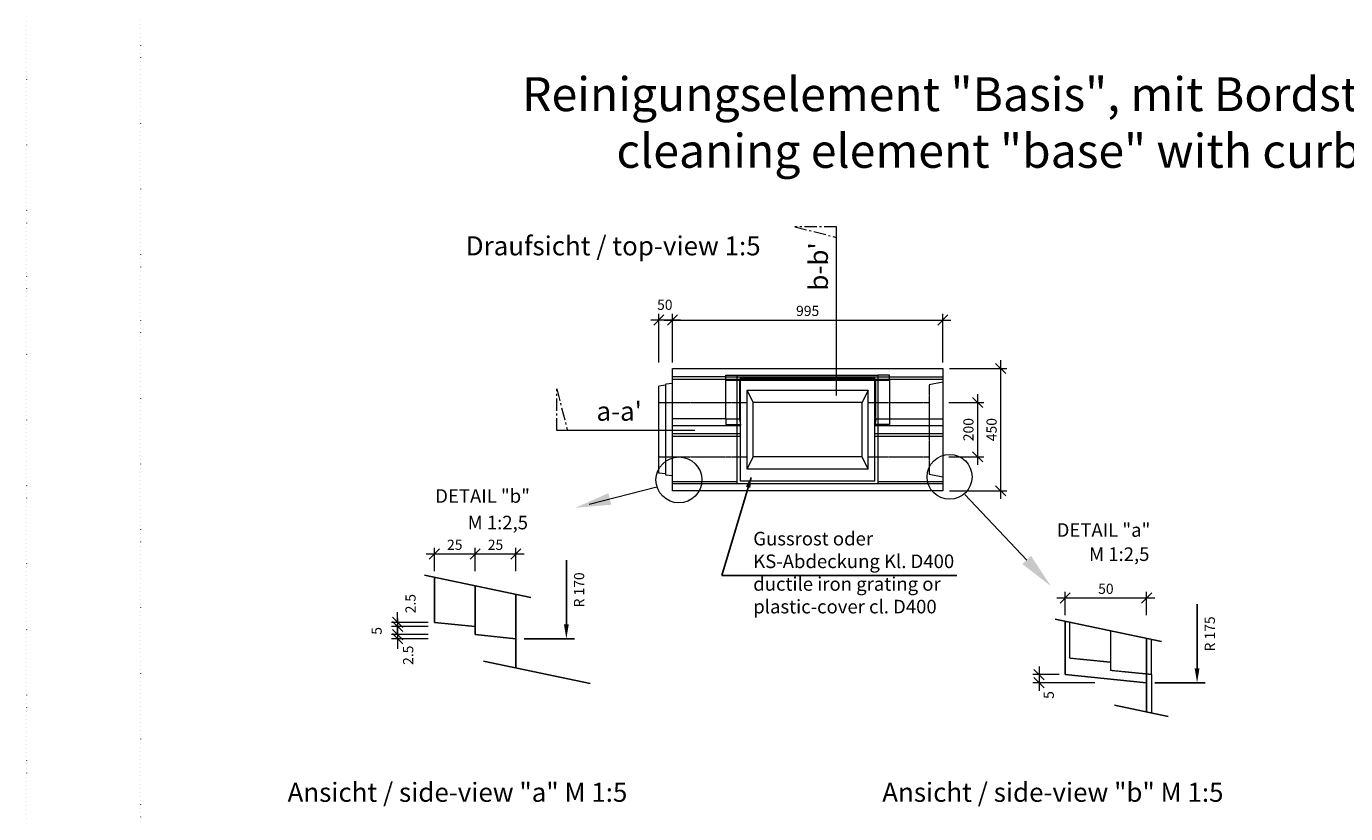
# Model space of a CAD drawing. Units: millimetres. Extents: x 0 to 104118, y 0 to 11600.
# Drawn here: x 53177 to 58032, y 2904 to 5800 of the extents above; entities that cross this region are included whole.
import ezdxf

# ---------------------------------------------------------------- set-up
doc = ezdxf.new("R2010")
doc.units = ezdxf.units.MM
doc.header["$LTSCALE"] = 5
for name, pattern in [('ACAD_ISO07W100', [3, 0, -3]), ('DASHED', [0.2067, 0.1654, -0.0413]), ('OSA', [14.5, 9, -2, 1.5, -2])]:
    doc.linetypes.add(name, pattern=pattern)
for name, color, linetype, lineweight in [('DIM', 8, 'Continuous', 9), ('Hrana vnitřní', 7, 'Continuous', 9), ('Kóty', 5, 'Continuous', 9), ('OOSY', 1, 'OSA', 9)]:
    doc.layers.add(name, color=color, linetype=linetype, lineweight=lineweight)
doc.layers.add('Skrytá', color=7, linetype='ACAD_ISO07W100', lineweight=9, plot=False)
doc.styles.add('Katalog_2005', font='micross.ttf')
doc.styles.add('SIMPL', font='ROMANS.shx')
doc.dimstyles.new('Standard-štěrbiny', dxfattribs={"dimscale": 15, "dimtxt": 2.5, "dimasz": 2.5, "dimexe": 1.5, "dimexo": 1.5, "dimgap": 1, "dimtad": 1, "dimdec": 4, "dimrnd": 1, "dimdsep": 46, "dimtxsty": 'SIMPL', "dimblk1": 'OBLIQUE', "dimblk2": 'OBLIQUE', "dimsah": 1, "dimcen": 2, "dimdle": 2, "dimclrd": 256, "dimclre": 256, "dimclrt": 7, "dimadec": 0, "dimazin": 0, "dimtfac": 1, "dimtdec": 4, "dimtix": 1, "dimtmove": 2, "dimatfit": 3, "dimfxl": 1, "dimtolj": 1, "dimlwd": -1, "dimlwe": -1, "dimarcsym": 0})

# ---------------------------------------------------------------- blocks, each defined once
blk = doc.blocks.new('_Oblique')
at = {"layer": 'DIM', "color": 0, "lineweight": -2}
blk.add_line((-0.5, -0.5), (0.5, 0.5), dxfattribs=at)
blk = doc.blocks.new('*D193')
at = {"layer": 'Defpoints', "color": 0, "transparency": 16777216}
for p in [(54978.2, 3859.2), (54828.2, 3773.3), (54978.2, 3773.3)]:
    blk.add_point(p, dxfattribs=at)
at = {"layer": 'Kóty', "transparency": 16777216}
for p, q in [((54798.2, 3859.2), (55008.2, 3859.2)), ((54828.2, 3795.8), (54828.2, 3881.7)), ((54978.2, 3795.8), (54978.2, 3881.7))]:
    blk.add_line(p, q, dxfattribs=at)
at = {"layer": 'Kóty', "transparency": 16777216, "xscale": 37.5, "yscale": 37.5, "zscale": 37.5, "rotation": 180}
blk.add_blockref('_Oblique', (54828.2, 3859.2), dxfattribs=at)
at = {"layer": 'Kóty', "transparency": 16777216, "xscale": 37.5, "yscale": 37.5, "zscale": 37.5}
blk.add_blockref('_Oblique', (54978.2, 3859.2), dxfattribs=at)
at = {"layer": 'Kóty', "color": 7, "transparency": 16777216, "insert": (54903.2, 3892.9), "char_height": 37.5, "attachment_point": 5, "style": 'SIMPL'}
blk.add_mtext('\\A1;25', dxfattribs=at)
blk = doc.blocks.new('*D194')
at = {"layer": 'Defpoints', "color": 0, "transparency": 16777216}
for p in [(54828.2, 3859.2), (54678.2, 3773.3), (54828.2, 3773.3)]:
    blk.add_point(p, dxfattribs=at)
at = {"layer": 'Kóty', "transparency": 16777216}
for p, q in [((54648.2, 3859.2), (54858.2, 3859.2)), ((54678.2, 3795.8), (54678.2, 3881.7)), ((54828.2, 3795.8), (54828.2, 3881.7))]:
    blk.add_line(p, q, dxfattribs=at)
at = {"layer": 'Kóty', "transparency": 16777216, "xscale": 37.5, "yscale": 37.5, "zscale": 37.5, "rotation": 180}
blk.add_blockref('_Oblique', (54678.2, 3859.2), dxfattribs=at)
at = {"layer": 'Kóty', "transparency": 16777216, "xscale": 37.5, "yscale": 37.5, "zscale": 37.5}
blk.add_blockref('_Oblique', (54828.2, 3859.2), dxfattribs=at)
at = {"layer": 'Kóty', "color": 7, "transparency": 16777216, "insert": (54753.2, 3892.9), "char_height": 37.5, "attachment_point": 5, "style": 'SIMPL'}
blk.add_mtext('\\A1;25', dxfattribs=at)
blk = doc.blocks.new('*D195')
at = {"layer": 'Defpoints', "color": 0, "transparency": 16777216}
for p in [(54543, 3547.3), (54678.2, 3562.3), (54678.2, 3547.3)]:
    blk.add_point(p, dxfattribs=at)
at = {"layer": 'Kóty', "transparency": 16777216}
for p, q in [((54543, 3562.3), (54543, 3599.8)), ((54655.7, 3562.3), (54520.5, 3562.3)), ((54655.7, 3547.3), (54520.5, 3547.3)), ((54543, 3562.3), (54543, 3547.3)), ((54543, 3547.3), (54543, 3509.8))]:
    blk.add_line(p, q, dxfattribs=at)
at = {"layer": 'Kóty', "transparency": 16777216, "xscale": 37.5, "yscale": 37.5, "zscale": 37.5}
for p, rotation in [((54543, 3562.3), 270), ((54543, 3547.3), 90)]:
    blk.add_blockref('_Oblique', p, dxfattribs=dict(at, rotation=rotation))
at = {"layer": 'Kóty', "color": 7, "transparency": 16777216, "insert": (54581.7, 3486.5), "char_height": 37.5, "attachment_point": 5, "rotation": 90, "style": 'SIMPL'}
blk.add_mtext('\\A1;2.5', dxfattribs=at)
blk = doc.blocks.new('*D196')
at = {"layer": 'Defpoints', "color": 0, "transparency": 16777216}
for p in [(54543, 3562.3), (54678.2, 3592.3), (54678.2, 3562.3)]:
    blk.add_point(p, dxfattribs=at)
at = {"layer": 'Kóty', "transparency": 16777216}
for p, q in [((54543, 3622.3), (54543, 3532.3)), ((54655.7, 3592.3), (54520.5, 3592.3)), ((54655.7, 3562.3), (54520.5, 3562.3))]:
    blk.add_line(p, q, dxfattribs=at)
at = {"layer": 'Kóty', "transparency": 16777216, "xscale": 37.5, "yscale": 37.5, "zscale": 37.5}
for p, rotation in [((54543, 3592.3), 90), ((54543, 3562.3), 270)]:
    blk.add_blockref('_Oblique', p, dxfattribs=dict(at, rotation=rotation))
at = {"layer": 'Kóty', "color": 7, "transparency": 16777216, "insert": (54465.6, 3576.1), "char_height": 37.5, "attachment_point": 5, "rotation": 90, "style": 'SIMPL'}
blk.add_mtext('\\A1;5', dxfattribs=at)
blk = doc.blocks.new('*D197')
at = {"layer": 'Defpoints', "color": 0, "transparency": 16777216}
for p in [(54678.2, 3607.3), (54543, 3592.3), (54678.2, 3592.3)]:
    blk.add_point(p, dxfattribs=at)
at = {"layer": 'Kóty', "transparency": 16777216}
for p, q in [((54543, 3607.3), (54543, 3644.8)), ((54655.7, 3607.3), (54520.5, 3607.3)), ((54543, 3607.3), (54543, 3592.3)), ((54655.7, 3592.3), (54520.5, 3592.3)), ((54543, 3592.3), (54543, 3554.8))]:
    blk.add_line(p, q, dxfattribs=at)
at = {"layer": 'Kóty', "transparency": 16777216, "xscale": 37.5, "yscale": 37.5, "zscale": 37.5}
for p, rotation in [((54543, 3607.3), 270), ((54543, 3592.3), 90)]:
    blk.add_blockref('_Oblique', p, dxfattribs=dict(at, rotation=rotation))
at = {"layer": 'Kóty', "color": 7, "transparency": 16777216, "insert": (54590.5, 3676.3), "char_height": 37.5, "attachment_point": 5, "rotation": 90, "style": 'SIMPL'}
blk.add_mtext('\\A1;2.5', dxfattribs=at)
blk = doc.blocks.new('*D198')
at = {"layer": 'Defpoints', "color": 0, "transparency": 16777216}
for p in [(57299.4, 3697.2), (56999.4, 3611.4), (57299.4, 3611.4)]:
    blk.add_point(p, dxfattribs=at)
at = {"layer": 'Kóty', "transparency": 16777216}
for p, q in [((56969.4, 3697.2), (57329.4, 3697.2)), ((56999.4, 3633.9), (56999.4, 3719.7)), ((57299.4, 3633.9), (57299.4, 3719.7))]:
    blk.add_line(p, q, dxfattribs=at)
at = {"layer": 'Kóty', "transparency": 16777216, "xscale": 37.5, "yscale": 37.5, "zscale": 37.5, "rotation": 180}
blk.add_blockref('_Oblique', (56999.4, 3697.2), dxfattribs=at)
at = {"layer": 'Kóty', "transparency": 16777216, "xscale": 37.5, "yscale": 37.5, "zscale": 37.5}
blk.add_blockref('_Oblique', (57299.4, 3697.2), dxfattribs=at)
at = {"layer": 'Kóty', "color": 7, "transparency": 16777216, "insert": (57149.4, 3731), "char_height": 37.5, "attachment_point": 5, "style": 'SIMPL'}
blk.add_mtext('\\A1;50', dxfattribs=at)
blk = doc.blocks.new('*D199')
at = {"layer": 'Defpoints', "color": 0, "transparency": 16777216}
for p in [(56999.4, 3415.3), (56903.5, 3385.3), (57130.7, 3385.3)]:
    blk.add_point(p, dxfattribs=at)
at = {"layer": 'Kóty', "transparency": 16777216}
for p, q in [((56976.9, 3415.3), (56881, 3415.3)), ((56903.5, 3445.3), (56903.5, 3355.3)), ((57108.2, 3385.3), (56881, 3385.3))]:
    blk.add_line(p, q, dxfattribs=at)
at = {"layer": 'Kóty', "transparency": 16777216, "xscale": 37.5, "yscale": 37.5, "zscale": 37.5}
for p, rotation in [((56903.5, 3415.3), 90), ((56903.5, 3385.3), 270)]:
    blk.add_blockref('_Oblique', p, dxfattribs=dict(at, rotation=rotation))
at = {"layer": 'Kóty', "color": 7, "transparency": 16777216, "insert": (56939.2, 3340.2), "char_height": 37.5, "attachment_point": 5, "rotation": 90, "style": 'SIMPL'}
blk.add_mtext('\\A1;5', dxfattribs=at)
blk = doc.blocks.new('*D200')
at = {"layer": 'Defpoints', "color": 0, "transparency": 16777216}
for p in [(56551.9, 4541.6), (56762.5, 4541.6), (56551.9, 4091.6)]:
    blk.add_point(p, dxfattribs=at)
at = {"layer": 'Kóty', "transparency": 16777216}
for p, q in [((56762.5, 4061.6), (56762.5, 4571.6)), ((56574.4, 4541.6), (56785, 4541.6)), ((56574.4, 4091.6), (56785, 4091.6))]:
    blk.add_line(p, q, dxfattribs=at)
at = {"layer": 'Kóty', "transparency": 16777216, "xscale": 37.5, "yscale": 37.5, "zscale": 37.5}
for p, rotation in [((56762.5, 4541.6), 90), ((56762.5, 4091.6), 270)]:
    blk.add_blockref('_Oblique', p, dxfattribs=dict(at, rotation=rotation))
at = {"layer": 'Kóty', "color": 7, "transparency": 16777216, "insert": (56728.8, 4316.6), "char_height": 37.5, "attachment_point": 5, "rotation": 90, "style": 'SIMPL'}
blk.add_mtext('\\A1;450', dxfattribs=at)
blk = doc.blocks.new('*D201')
at = {"layer": 'Defpoints', "color": 0, "transparency": 16777216}
for p in [(55504.4, 4719.7), (55504.4, 4541.6), (55554.4, 4541.6)]:
    blk.add_point(p, dxfattribs=at)
at = {"layer": 'Kóty', "transparency": 16777216}
for p, q in [((55584.4, 4719.7), (55474.4, 4719.7)), ((55504.4, 4564.1), (55504.4, 4742.2)), ((55554.4, 4564.1), (55554.4, 4742.2))]:
    blk.add_line(p, q, dxfattribs=at)
at = {"layer": 'Kóty', "transparency": 16777216, "xscale": 37.5, "yscale": 37.5, "zscale": 37.5, "rotation": 180}
blk.add_blockref('_Oblique', (55504.4, 4719.7), dxfattribs=at)
at = {"layer": 'Kóty', "transparency": 16777216, "xscale": 37.5, "yscale": 37.5, "zscale": 37.5}
blk.add_blockref('_Oblique', (55554.4, 4719.7), dxfattribs=at)
at = {"layer": 'Kóty', "color": 7, "transparency": 16777216, "insert": (55526.2, 4775.9), "char_height": 37.5, "attachment_point": 5, "style": 'SIMPL'}
blk.add_mtext('\\A1;50', dxfattribs=at)
blk = doc.blocks.new('*D202')
at = {"layer": 'Defpoints', "color": 0, "transparency": 16777216}
for p in [(56549.4, 4719.7), (55554.4, 4541.6), (56549.4, 4541.6)]:
    blk.add_point(p, dxfattribs=at)
at = {"layer": 'Kóty', "transparency": 16777216}
for p, q in [((55524.4, 4719.7), (56579.4, 4719.7)), ((55554.4, 4564.1), (55554.4, 4742.2)), ((56549.4, 4564.1), (56549.4, 4742.2))]:
    blk.add_line(p, q, dxfattribs=at)
at = {"layer": 'Kóty', "transparency": 16777216, "xscale": 37.5, "yscale": 37.5, "zscale": 37.5, "rotation": 180}
blk.add_blockref('_Oblique', (55554.4, 4719.7), dxfattribs=at)
at = {"layer": 'Kóty', "transparency": 16777216, "xscale": 37.5, "yscale": 37.5, "zscale": 37.5}
blk.add_blockref('_Oblique', (56549.4, 4719.7), dxfattribs=at)
at = {"layer": 'Kóty', "color": 7, "transparency": 16777216, "insert": (56051.9, 4753.4), "char_height": 37.5, "attachment_point": 5, "style": 'SIMPL'}
blk.add_mtext('\\A1;995', dxfattribs=at)
blk = doc.blocks.new('*D203')
at = {"layer": 'Defpoints', "color": 0, "transparency": 16777216}
for p in [(56549.4, 4416.6), (56549.4, 4216.6), (56677.2, 4216.6)]:
    blk.add_point(p, dxfattribs=at)
at = {"layer": 'Kóty', "transparency": 16777216}
for p, q in [((56677.2, 4446.6), (56677.2, 4186.6)), ((56571.9, 4416.6), (56699.7, 4416.6)), ((56571.9, 4216.6), (56699.7, 4216.6))]:
    blk.add_line(p, q, dxfattribs=at)
at = {"layer": 'Kóty', "transparency": 16777216, "xscale": 37.5, "yscale": 37.5, "zscale": 37.5}
for p, rotation in [((56677.2, 4416.6), 90), ((56677.2, 4216.6), 270)]:
    blk.add_blockref('_Oblique', p, dxfattribs=dict(at, rotation=rotation))
at = {"layer": 'Kóty', "color": 7, "transparency": 16777216, "insert": (56643.5, 4316.6), "char_height": 37.5, "attachment_point": 5, "rotation": 90, "style": 'SIMPL'}
blk.add_mtext('\\A1;200', dxfattribs=at)

msp = doc.modelspace()

# ---------------------------------------------------------------- linework, layer by layer
for p, q in [((55843.50329, 4140.37636), (55735.77156, 3780.14358)), ((55163.87953, 3599.77108), (55163.87953, 3836.33857)), ((55033.19158, 3698.72189), (54641.29311, 3781.07673)), ((54678.24166, 3773.31224), (54678.24166, 3607.27108)), ((54828.24166, 3741.79074), (54828.24166, 3562.27108)), ((55735.77156, 3780.14358), (56600.87028, 3780.14358)), ((54978.24166, 3710.26924), (54978.24166, 3439.63902)), ((57485.01831, 3437.81991), (57485.01831, 3674.38739)), ((54828.24166, 3592.27108), (54678.24166, 3607.27108)), ((57354.33036, 3536.77071), (56962.43189, 3619.12556)), ((56999.38044, 3611.36106), (56999.38044, 3415.31991)), ((54978.24166, 3547.27108), (54828.24166, 3562.27108)), ((55008.1416, 3547.27108), (55193.77946, 3547.27108)), ((57299.38044, 3548.31807), (57299.38044, 3277.68784)), ((55251.28526, 3382.26072), (54859.3868, 3464.61557)), ((57299.38044, 3385.31991), (56999.38044, 3415.31991)), ((57329.28038, 3385.31991), (57514.91824, 3385.31991)), ((57378.59716, 3261.04097), (57180.52558, 3302.66439))]:
    msp.add_line(p, q)
for points in [[(55824.43162, 4107.14201), (55841.24148, 4102.27596), (55843.38581, 4141.59988)], [(55155.12953, 3599.77108), (55172.62953, 3599.77108), (55163.87953, 3547.27108)], [(57476.26831, 3437.81991), (57493.76831, 3437.81991), (57485.01831, 3385.31991)]]:
    msp.add_solid(points)
at = {"layer": 'Hrana vnitřní'}
for p, q in [((56157.93211, 4442.21053), (56157.93211, 5063.18194)), ((55554.39156, 4541.59407), (56549.39156, 4541.59407)), ((55554.39156, 4301.59407), (55554.39156, 4541.59407)), ((55750.89156, 4516.59407), (56311.39156, 4516.59407)), ((55750.89156, 4498.59407), (55750.89156, 4516.59407)), ((55792.39156, 4331.59407), (55792.39156, 4516.59407)), ((56352.89156, 4516.59407), (56311.39156, 4516.59407)), ((56311.39156, 4331.59407), (56311.39156, 4516.59407)), ((56352.89156, 4510.59407), (56352.89156, 4516.59407)), ((56549.39156, 4541.59407), (56549.39156, 4091.59407)), ((55529.39156, 4479.59407), (55504.39156, 4476.59407)), ((55504.39156, 4156.59407), (55504.39156, 4476.59407)), ((55554.39156, 4486.59407), (55529.39156, 4483.59407)), ((55529.39156, 4331.59407), (55529.39156, 4483.59407)), ((55750.89156, 4510.59407), (55554.39156, 4510.59407)), ((55554.39156, 4502.59407), (56311.39156, 4502.59407)), ((55750.89156, 4510.59407), (56549.39156, 4510.59407)), ((55750.89156, 4498.59407), (56352.89156, 4498.59407)), ((55804.39156, 4506.59407), (56299.39156, 4506.59407)), ((55804.39156, 4498.59407), (55804.39156, 4506.59407)), ((55804.39156, 4126.59407), (55804.39156, 4498.59407)), ((56299.39156, 4498.59407), (56299.39156, 4506.59407)), ((56299.39156, 4126.59407), (56299.39156, 4498.59407)), ((56311.39156, 4502.59407), (56549.39156, 4502.59407)), ((56352.89156, 4498.59407), (56352.89156, 4510.59407)), ((56549.39156, 4491.59407), (56499.39156, 4481.59407)), ((56549.39156, 4502.29211), (56549.39156, 4133.39603)), ((55851.89156, 4416.59407), (55829.39156, 4461.59407)), ((55829.39156, 4461.59407), (56274.39156, 4461.59407)), ((55829.39156, 4171.59407), (55829.39156, 4461.59407)), ((56274.39156, 4461.59407), (56251.89156, 4416.59407)), ((56274.39156, 4171.59407), (56274.39156, 4461.59407)), ((56251.89156, 4416.59407), (55851.89156, 4416.59407)), ((55851.89156, 4216.59407), (55851.89156, 4416.59407)), ((56251.89156, 4216.59407), (56251.89156, 4416.59407)), ((55529.39156, 4149.59407), (55529.39156, 4341.14015)), ((55750.89156, 4356.59407), (55554.39156, 4356.59407)), ((55554.39156, 4331.59407), (55804.39156, 4331.59407)), ((55750.89156, 4354.59407), (55750.89156, 4335.59407)), ((55750.89156, 4335.59407), (55803.78287, 4335.59407)), ((55792.39156, 4116.59407), (55792.39156, 4331.59407)), ((55800.89156, 4354.59407), (55804.39156, 4331.59407)), ((56302.89156, 4354.59407), (56299.39156, 4331.59407)), ((56299.39156, 4331.59407), (56549.39156, 4331.59407)), ((56352.89156, 4335.59407), (56300.00026, 4335.59407)), ((56311.39156, 4116.59407), (56311.39156, 4331.59407)), ((56352.89156, 4356.59407), (56549.39156, 4356.59407)), ((56352.89156, 4354.59407), (56352.89156, 4335.59407)), ((55637.14626, 4313.1912), (55128.40329, 4313.1912)), ((55554.39156, 4091.59407), (55554.39156, 4301.59407)), ((55804.39156, 4301.59407), (55554.39156, 4301.59407)), ((55792.39156, 4291.59407), (55554.39156, 4291.59407)), ((55804.39156, 4291.59407), (55554.39156, 4291.59407)), ((56549.39156, 4301.59407), (56299.39156, 4301.59407)), ((56549.39156, 4291.59407), (56299.39156, 4291.59407)), ((56549.39156, 4291.59407), (56311.39156, 4291.59407)), ((55829.39156, 4171.59407), (55851.89156, 4216.59407)), ((56251.89156, 4216.59407), (55851.89156, 4216.59407)), ((56274.39156, 4171.59407), (56251.89156, 4216.59407)), ((55529.39156, 4153.59407), (55504.39156, 4156.59407)), ((55554.39156, 4146.59407), (55529.39156, 4149.59407)), ((56274.39156, 4171.59407), (55829.39156, 4171.59407)), ((56549.39156, 4141.59407), (56499.39156, 4151.59407)), ((55247.67424, 4041.96174), (55496.41412, 4105.64851)), ((55792.39156, 4124.59407), (55554.39156, 4124.59407)), ((56549.39156, 4116.59407), (55554.39156, 4116.59407)), ((56549.39156, 4091.59407), (55554.39156, 4091.59407)), ((56299.39156, 4126.59407), (55804.39156, 4126.59407)), ((56549.39156, 4124.59407), (56311.39156, 4124.59407)), ((56858.05783, 3836.87181), (56630.36357, 4077.34716))]:
    msp.add_line(p, q, dxfattribs=at)
at = {"layer": 'Hrana vnitřní', "linetype": 'DASHED'}
for p, q in [((56499.39156, 4481.59407), (56499.39156, 4151.59407)), ((55504.39156, 4416.59407), (55829.39156, 4416.59407)), ((56274.39156, 4416.59407), (56499.39156, 4416.59407)), ((55504.39156, 4216.59407), (55829.39156, 4216.59407)), ((56274.39156, 4216.59407), (56499.39156, 4216.59407))]:
    msp.add_line(p, q, dxfattribs=at)
at = {"layer": 'Hrana vnitřní', "linetype": 'DASHED', "ltscale": 0.8}
for p, q in [((57016.8851, 3475.31991), (57016.8851, 3607.68258)), ((57166.8851, 3576.16108), (57166.8851, 3430.31991)), ((57316.8851, 3415.31991), (57316.8851, 3544.63958)), ((57166.8851, 3460.31991), (57016.8851, 3475.31991)), ((57316.8851, 3415.31991), (57166.8851, 3430.31991)), ((57316.8851, 3415.31991), (57316.8851, 3274.00935))]:
    msp.add_line(p, q, dxfattribs=at)
at = {"layer": 'Hrana vnitřní'}
for points in [[(55800.89156, 4354.59407), (55750.89156, 4354.59407), (55750.89156, 4498.59407), (55800.89156, 4498.59407)], [(56352.89156, 4354.59407), (56302.89156, 4354.59407), (56302.89156, 4498.59407), (56352.89156, 4498.59407)]]:
    msp.add_lwpolyline(points, close=True, dxfattribs=at)
for centre, radius in [((56574.14717, 4142.95361), 82.66454), ((55578.16686, 4131.58029), 84.38987)]:
    msp.add_circle(centre, radius, dxfattribs=at)
for points in [[(55329.38916, 4040.3032), (55318.53756, 4082.68604), (55196.81483, 4028.93981)], [(56874.09574, 3851.74801), (56842.01993, 3821.99562), (56947.31501, 3740.64438)]]:
    msp.add_solid(points, dxfattribs=at)
at = {"layer": 'OOSY'}
for p, q in [((56004.55087, 5063.18194), (56157.93211, 5023.55068)), ((56157.93211, 5063.18194), (56004.55087, 5063.18194)), ((55128.40329, 4313.1912), (55128.40329, 4466.57244)), ((55128.40329, 4466.57244), (55168.03455, 4313.1912))]:
    msp.add_line(p, q, dxfattribs=at)
at = {"layer": 'Skrytá', "lineweight": 5}
for points in [[(53176.75813, -0.00005), (61576.75813, -0.00005), (61576.75813, 11599.99995), (53176.75813, 11599.99995)], [(53596.26714, 1140.53351), (61196.26714, 1140.53351), (61196.26714, 10411.32981), (53596.26714, 10411.32981)]]:
    msp.add_lwpolyline(points, close=True, dxfattribs=at)

# ---------------------------------------------------------------- texts
at = {"style": 'SIMPL'}
for s, p in [('R 170', (55229.52065, 3662.28493)), ('R 175', (57550.65943, 3500.33375))]:
    msp.add_text(s, height=37.5, rotation=90, dxfattribs=at).set_placement(p)
at = {"layer": 'Hrana vnitřní', "style": 'Katalog_2005'}
for s, height, p in [('Draufsicht / top-view 1:5', 70, (54793.72102, 4957.64888)), ("a-a'", 70, (55274.62025, 4349.35901)), ('DETAIL "b"', 50, (54681.35555, 4047.42317)), ('M 1:2,5', 50, (54800.65978, 3949.69609)), ('DETAIL "a"', 50, (56968.21166, 3922.37036)), ('M 1:2,5', 50, (57087.51589, 3833.3386)), ('Ansicht / side-view "a" M 1:5', 70, (54137.89986, 2947.29499)), ('Ansicht / side-view "b" M 1:5', 70, (56326.43753, 2947.29499))]:
    msp.add_text(s, height=height, dxfattribs=at).set_placement(p)
msp.add_text("b-b'", height=70, rotation=90, dxfattribs=at).set_placement((56126.45538, 4827.86569))
for s, insert, char_height, width, attachment_point in [('{\\fArial|b0|i0|c0|p34;Reinigungselement "Basis", mit Bordstein 12cm, I-3-CO links\\Pcleaning element "base" with curb 12cm, I-3-CO left}', (57396.26714, 5446.46276), 125, 7600, 5), ('{\\fArial|b0|i0|c0|p34;Gussrost oder\\PKS-Abdeckung Kl. D400\\Pductile iron grating or \\Pplastic-cover cl. D400}', (55851.687, 3940.4951), 50, 986.0358998, 1)]:
    msp.add_mtext(s, dxfattribs=dict(at, insert=insert, char_height=char_height, width=width, attachment_point=attachment_point))

# ---------------------------------------------------------------- dimensions: what is measured, and where the dimension line sits
at = {"layer": 'Kóty'}
dim = msp.add_linear_dim(base=(55504.39156, 4719.65331), p1=(55554.39156, 4541.59407), p2=(55504.39156, 4541.59407), dimstyle='Standard-štěrbiny', dxfattribs=at)
dim.commit()
dim.dimension.update_dxf_attribs({"geometry": '*D201', "text_midpoint": (55526.23336, 4775.94772), "dimtype": 160})
dim = msp.add_linear_dim(base=(56549.39156, 4719.65331), p1=(55554.39156, 4541.59407), p2=(56549.39156, 4541.59407), dimstyle='Standard-štěrbiny', dxfattribs=at)
dim.commit()
dim.dimension.update_dxf_attribs({"geometry": '*D202', "text_midpoint": (56051.89156, 4753.40331)})
for base, p1, p2, picture, middle in [((56762.52602, 4541.59407), (56551.89156, 4091.59407), (56551.89156, 4541.59407), '*D200', (56728.77602, 4316.59407)), ((56677.21887, 4216.59407), (56549.39156, 4416.59407), (56549.39156, 4216.59407), '*D203', (56643.46887, 4316.59407))]:
    dim = msp.add_linear_dim(base=base, p1=p1, p2=p2, angle=90, dimstyle='Standard-štěrbiny', dxfattribs=at)
    dim.commit()
    dim.dimension.update_dxf_attribs({"geometry": picture, "text_midpoint": middle})
for base, p1, p2, text, picture, middle in [((54828.24166, 3859.19411), (54678.24166, 3773.31224), (54828.24166, 3773.31224), '25', '*D194', (54753.24166, 3892.94411)), ((54978.24166, 3859.19411), (54828.24166, 3773.31224), (54978.24166, 3773.31224), '25', '*D193', (54903.24166, 3892.94411)), ((57299.38044, 3697.24293), (56999.38044, 3611.36106), (57299.38044, 3611.36106), '50', '*D198', (57149.38044, 3730.99293))]:
    dim = msp.add_linear_dim(base=base, p1=p1, p2=p2, angle=180, text=text, dimstyle='Standard-štěrbiny', dxfattribs=at)
    dim.commit()
    dim.dimension.update_dxf_attribs({"geometry": picture, "text_midpoint": middle})
for base, p1, p2, text, picture, middle in [((54543.01608, 3592.27108), (54678.24166, 3607.27108), (54678.24166, 3592.27108), '2.5', '*D197', (54590.50422, 3676.34987)), ((54543.01608, 3562.27108), (54678.24166, 3592.27108), (54678.24166, 3562.27108), '5', '*D196', (54465.628, 3576.13717)), ((54543.01608, 3547.27108), (54678.24166, 3562.27108), (54678.24166, 3547.27108), '2.5', '*D195', (54581.71012, 3486.47317)), ((56903.46725, 3385.31991), (56999.38044, 3415.31991), (57130.66537, 3385.31991), '5', '*D199', (56939.20592, 3340.22574))]:
    dim = msp.add_linear_dim(base=base, p1=p1, p2=p2, angle=90, text=text, dimstyle='Standard-štěrbiny', dxfattribs=at)
    dim.commit()
    dim.dimension.update_dxf_attribs({"geometry": picture, "text_midpoint": middle, "dimtype": 160})

doc.saveas('drawing.dxf')
